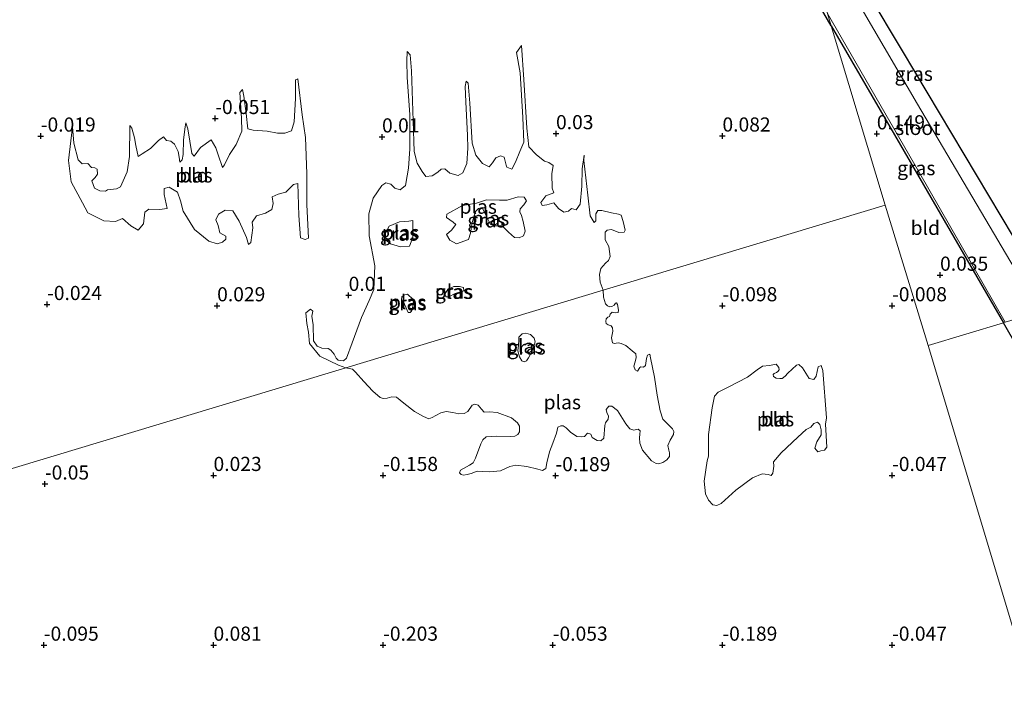
# Model space of a CAD drawing. Units: metres. Extents: x 150000 to 157720, y 556248 to 562501.
# Drawn here: x 156356 to 156530, y 557850 to 557971 of the extents above; entities that cross this region are included whole.
import ezdxf
from ezdxf.enums import TextEntityAlignment as Align

# ---------------------------------------------------------------- set-up
doc = ezdxf.new("R2010")
doc.units = ezdxf.units.M
doc.layers.get('0').update_dxf_attribs({"lineweight": 25})
doc.layers.add('B-ME-GW-HOOGTEPUNT-S-B1', color=10, linetype='Continuous')
doc.layers.add('B-ME-GW-INSTEEKWATERGANG-L-B1', color=10, linetype='Continuous')
for name, color, linetype, lineweight in [('B-ME-IE-GRASLAND-GV-B6', 93, 'Continuous', 18), ('B-ME-IE-GRONDWERKLIJN-GROND_INGERICHT-GV-B6', 253, 'Continuous', 18), ('B-ME-IE-HULPGEOMETRIE-L-B1', 53, 'Continuous', 18), ('B-ME-OG-WATER-GV-B6', 153, 'Continuous', 18)]:
    doc.layers.add(name, color=color, linetype=linetype, lineweight=lineweight)
doc.styles.add('NLCS-ISO', font='NLCS-ISO.TTF')

# ---------------------------------------------------------------- blocks, each defined once
blk = doc.blocks.new('hoogtepunt')
for p, q in [((-0.5, 0), (0.5, 0)), ((0, 0.5), (0, -0.5))]:
    blk.add_line(p, q)

msp = doc.modelspace()

# ---------------------------------------------------------------- linework, layer by layer
at = {"layer": 'B-ME-GW-INSTEEKWATERGANG-L-B1'}
for points in [[(156499.594, 557969.924, 0.13), (156495.504, 557976.97, 0.139), (156491.18, 557984.718, 0.158), (156487.831, 557990.175, 0.139), (156484.742, 557995.759, 0.044), (156481.083, 558002.265, 0.039), (156475.875, 558010.991, 0.044), (156472.624, 558017.122, 0.034), (156470.036, 558021.515, 0.053), (156467.676, 558025.975, 0.029), (156466.88, 558027.327, -0.004), (156465.225, 558028.226, -0.013), (156463.096, 558028.886, -0.028), (156459.923, 558029.386, -0.004), (156456.597, 558029.395, -0.018), (156449.941, 558029.263, -0.009), (156444.365, 558029.003, -0.032), (156440.706, 558028.963, -0.013), (156434.045, 558028.68, -0.013)], [(156489.47, 558003.501, 0.299), (156493.966, 557995.959, 0.27), (156512.184, 557965.531, 0.335), (156531.789, 557932.632, 0.27), (156538.927, 557920.09, 0.27)], [(156499.594, 557969.924, 0.13), (156511.877, 557948.847, -0.024), (156530.08, 557917.436, -0.034)], [(156539.434, 557837.801, -0.044), (156544.586, 557838.054, -0.019), (156556.233, 557839.003, 0.023), (156566.202, 557839.084, -0.044), (156571.883, 557839.678, -0.06), (156573.471, 557840.306, -0.034), (156573.785, 557840.882, 0.023), (156573.786, 557841.795, -0.013), (156573.21, 557843.023, -0.049), (156571.783, 557845.505, 0.038), (156567.19, 557853.825, 0.1), (156562.12, 557862.489, 0.074), (156556.847, 557870.019, 0.043), (156552.349, 557876.918, -0.024), (156547.513, 557886.617, -0.055), (156543.867, 557893.175, -0.019), (156542.065, 557896.567, -0.019), (156530.08, 557917.436, -0.034)]]:
    msp.add_polyline3d(points, dxfattribs=at)
at = {"layer": 'B-ME-IE-GRASLAND-GV-B6'}
for points in [[(156538.927, 557920.09, 0.27), (156536.554, 557919.378, -0.4), (156514.85, 557956.051, -0.4), (156495.781, 557988.8, -0.4), (156491.255, 557997.579, -0.4), (156489.47, 558003.501, 0.299), (156493.966, 557995.959, 0.27), (156512.184, 557965.531, 0.335), (156531.789, 557932.632, 0.27), (156538.927, 557920.09, 0.27)], [(156498.94, 557972.093, -0.4), (156499.594, 557969.924, 0.13), (156495.504, 557976.97, 0.139)], [(156530.356, 557917.519, -0.4), (156530.08, 557917.436, -0.034), (156511.877, 557948.847, -0.024), (156499.594, 557969.924, 0.13), (156498.94, 557972.093, -0.4), (156515.049, 557944.259, -0.4), (156530.356, 557917.519, -0.4)], [(156445.291, 557939.619, -0.15), (156445.699, 557938.994, -0.15), (156445.245, 557938.264, -0.15), (156444.633, 557937.561, -0.15), (156444.569, 557937.021, -0.15), (156444.82, 557936.424, -0.15), (156445.144, 557935.328, -0.15), (156445.493, 557933.643, -0.15), (156445.216, 557932.816, -0.15), (156444.434, 557932.435, -0.15), (156443.599, 557932.487, -0.15), (156442.57, 557933.449, -0.15), (156441.411, 557934.597, -0.15), (156440.145, 557934.595, -0.15), (156439.338, 557934.804, -0.15), (156438.408, 557936.69, -0.15), (156437.858, 557937.794, -0.15), (156437.241, 557937.611, -0.15), (156436.726, 557937.086, -0.15), (156436.095, 557935.186, -0.15), (156435.848, 557933.25, -0.15), (156435.494, 557932.177, -0.15), (156433.342, 557931.392, -0.15), (156432.188, 557932.019, -0.15), (156431.59, 557933.035, -0.15), (156432.476, 557933.818, -0.15), (156433.233, 557934.787, -0.15), (156432.728, 557935.234, -0.15), (156431.602, 557936.019, -0.15), (156431.645, 557936.628, -0.15), (156434.389, 557938.184, -0.15), (156436.889, 557938.55, -0.15), (156438.65, 557939.146, -0.15), (156440.977, 557939.088, -0.15), (156442.312, 557939.11, -0.15), (156444.231, 557939.678, -0.15), (156445.291, 557939.619, -0.15)], [(156425.638, 557935.523, -0.15), (156425.626, 557932.538, -0.15), (156425.052, 557930.953, -0.15), (156423.443, 557930.85, -0.15), (156421.652, 557931.363, -0.15), (156420.751, 557932.141, -0.15), (156420.79, 557933.27, -0.15), (156421.466, 557934.513, -0.15), (156423.255, 557935.265, -0.15), (156424.933, 557935.389, -0.15), (156425.638, 557935.523, -0.15)], [(156431.22, 557922.408, -0.15), (156431.814, 557923.309, -0.15), (156432.863, 557923.819, -0.15), (156433.869, 557923.834, -0.15), (156434.593, 557923.667, -0.15), (156434.621, 557923.098, -0.15), (156434.048, 557922.925, -0.15), (156433.091, 557922.588, -0.15), (156432.011, 557922.021, -0.15), (156431.529, 557922.02, -0.15), (156431.22, 557922.408, -0.15)], [(156424.693, 557922.506, -0.15), (156425.657, 557921.546, -0.15), (156425.751, 557920.756, -0.15), (156425.365, 557919.484, -0.15), (156425.14, 557919.272, -0.15), (156424.827, 557919.265, -0.15), (156424.131, 557920.7, -0.15), (156423.6, 557921.502, -0.15), (156423.661, 557922.098, -0.15), (156424.208, 557922.36, -0.15), (156424.693, 557922.506, -0.15)], [(156571.783, 557845.505, 0.038), (156567.19, 557853.825, 0.1), (156562.12, 557862.489, 0.074), (156556.847, 557870.019, 0.043), (156552.349, 557876.918, -0.024), (156547.513, 557886.617, -0.055), (156543.867, 557893.175, -0.019), (156542.065, 557896.567, -0.019), (156530.08, 557917.436, -0.034), (156530.356, 557917.519, -0.4)], [(156444.367, 557914.887, -0.15), (156444.952, 557915.491, -0.15), (156445.601, 557915.601, -0.15), (156446.438, 557915.371, -0.15), (156447.083, 557914.741, -0.15), (156447.261, 557914.056, -0.15), (156446.899, 557912.81, -0.15), (156446.088, 557911.257, -0.15), (156445.711, 557910.717, -0.15), (156445.336, 557910.547, -0.15), (156444.893, 557910.697, -0.15), (156444.509, 557911.406, -0.15), (156444.212, 557912.481, -0.15), (156444.301, 557913.503, -0.15), (156444.344, 557914.397, -0.15), (156444.367, 557914.887, -0.15)]]:
    msp.add_polyline3d(points, dxfattribs=at)
at = {"layer": 'B-ME-IE-GRONDWERKLIJN-GROND_INGERICHT-GV-B6'}
for points in [[(156621.326, 557944.808, -0.044), (156538.927, 557920.09, 0.27), (156531.789, 557932.632, 0.27), (156512.184, 557965.531, 0.335), (156493.966, 557995.959, 0.27), (156489.47, 558003.501, 0.299), (156404.806, 558284.292, -0.28)], [(156495.504, 557976.97, 0.139), (156499.594, 557969.924, 0.13), (156509.144, 557938.253, 0.086)], [(156530.08, 557917.436, -0.034), (156516.729, 557913.4, 0.035), (156509.144, 557938.253, 0.086), (156499.594, 557969.924, 0.13), (156511.877, 557948.847, -0.024), (156530.08, 557917.436, -0.034)], [(156509.144, 557938.253, 0.086), (156459.3, 557923.223, -0.15), (156458.749, 557924.596, -0.15), (156458.638, 557925.979, -0.15), (156458.854, 557927.011, -0.15), (156459.68, 557928.001, -0.15), (156460.215, 557928.457, -0.15), (156460.533, 557929.147, -0.15), (156460.301, 557930.941, -0.15), (156459.662, 557932.094, -0.15), (156459.64, 557933.428, -0.15), (156459.97, 557933.824, -0.15), (156460.764, 557933.91, -0.15), (156462.035, 557933.391, -0.15), (156462.987, 557933.449, -0.15), (156463.18, 557933.804, -0.15), (156462.803, 557935.332, -0.15), (156462.479, 557936.428, -0.15), (156461.966, 557936.65, -0.15), (156460.776, 557936.894, -0.15), (156459.026, 557937.271, -0.15), (156458.348, 557937.294, -0.15), (156458.01, 557936.672, -0.15), (156457.992, 557935.475, -0.15), (156457.71, 557935.168, -0.15), (156456.982, 557936.368, -0.15), (156456.586, 557939.977, -0.15), (156455.892, 557946.106, -0.15), (156455.903, 557947.078, -0.15), (156455.571, 557944.67, -0.15), (156455.511, 557941.597, -0.15), (156455.197, 557938.374, -0.15), (156454.509, 557937.426, -0.15), (156453.702, 557937.634, -0.15), (156453.166, 557937.178, -0.15), (156452.324, 557937.003, -0.15), (156451.395, 557937.623, -0.15), (156450.571, 557938.646, -0.15), (156449.338, 557938.281, -0.15), (156448.475, 557938.175, -0.15), (156448.244, 557938.703, -0.15), (156449.166, 557939.87, -0.15), (156450.565, 557940.432, -0.15), (156450.253, 557941.235, -0.15), (156450.181, 557943.747, -0.15), (156450.413, 557945.231, -0.15), (156449.662, 557945.754, -0.15), (156448.924, 557945.983, -0.15), (156447.471, 557947.118, -0.15), (156446.162, 557948.52, -0.15), (156445.778, 557951.834, -0.15), (156445.238, 557960.467, -0.15), (156444.811, 557966.451, -0.15), (156443.978, 557965.236, -0.15), (156444.6, 557961.619, -0.15), (156445.074, 557953.712, -0.15), (156445.242, 557949.365, -0.15), (156444.53, 557947.739, -0.15), (156443.762, 557945.798, -0.15), (156443.155, 557944.576, -0.15), (156442.219, 557944.97, -0.15), (156442.118, 557945.312, -0.15), (156441.781, 557946.703, -0.15), (156441.111, 557946.952, -0.15), (156440.33, 557946.572, -0.15), (156439.69, 557945.712, -0.15), (156439.146, 557945.03, -0.15), (156437.944, 557945.569, -0.15), (156436.752, 557947.079, -0.15), (156436.124, 557949.204, -0.15), (156435.687, 557956.228, -0.15), (156435.38, 557959.788, -0.15), (156435.052, 557960.138, -0.15), (156434.884, 557959.195, -0.15), (156435.017, 557956.477, -0.15), (156435.288, 557950.521, -0.15), (156435.347, 557948.303, -0.15), (156435.185, 557945.573, -0.15), (156434.474, 557943.947, -0.15), (156433.644, 557943.478, -0.15), (156432.188, 557943.867, -0.15), (156431.287, 557944.644, -0.15), (156430.63, 557944.599, -0.15), (156430.046, 557944.054, -0.15), (156429.051, 557943.387, -0.15), (156427.894, 557943.268, -0.15), (156427.247, 557944.195, -0.15), (156426.37, 557945.649, -0.15), (156425.831, 557947.725, -0.15), (156425.654, 557953.113, -0.15), (156425.416, 557961.984, -0.15), (156425.174, 557964.819, -0.15), (156424.629, 557965.403, -0.15), (156424.547, 557963.664, -0.15), (156424.631, 557960.858, -0.15), (156425.104, 557954.217, -0.15), (156425.1, 557948.18, -0.15), (156424.847, 557944.752, -0.15), (156424.643, 557943.425, -0.15), (156424.335, 557941.695, -0.15), (156423.36, 557940.959, -0.15), (156422.465, 557941.216, -0.15), (156421.722, 557941.965, -0.15), (156420.846, 557942.154, -0.15), (156420.153, 557941.725, -0.15), (156418.584, 557939.473, -0.15), (156417.833, 557936.718, -0.15), (156417.879, 557932.782, -0.15), (156418.919, 557927.501, -0.15), (156418.731, 557923.347, -0.15), (156417.895, 557921.386, -0.15), (156416.548, 557918.38, -0.15), (156414.901, 557913.869, -0.15), (156413.905, 557911.19, -0.15), (156413.369, 557910.733, -0.15), (156412.445, 557910.833, -0.15), (156412.05, 557911.163, -0.15), (156411.69, 557911.876, -0.15), (156411.104, 557912.597, -0.15), (156410.64, 557912.907, -0.15), (156409.511, 557912.946, -0.15), (156408.732, 557913.312, -0.15), (156408.086, 557914.238, -0.15), (156408.001, 557917.045, -0.15), (156407.761, 557918.613, -0.15), (156407.949, 557919.489, -0.15), (156407.554, 557919.819, -0.15), (156406.695, 557919.193, -0.15), (156406.88, 557917.31, -0.15), (156407.188, 557915.762, -0.15), (156407.324, 557913.79, -0.15), (156409.19, 557911.51, -0.15), (156412.483, 557909.95, -0.15), (156413.788, 557909.5, -0.15), (156244.553, 557858.469, 0.042)], [(156369.831, 557944.583, -0.15), (156369.387, 557944.824, -0.15), (156368.778, 557944.868, -0.15), (156368.124, 557945.569, -0.15), (156367.172, 557945.511, -0.15), (156366.429, 557946.26, -0.15), (156365.647, 557949.158, -0.15), (156365.453, 557952.082, -0.15), (156364.752, 557946.137, -0.15), (156365.208, 557942.323, -0.15), (156367.185, 557938.66, -0.15), (156368.164, 557936.862, -0.15), (156370.964, 557935.455, -0.15), (156373.017, 557935.317, -0.15), (156374.279, 557935.839, -0.15), (156375.772, 557934.566, -0.15), (156377.036, 557933.822, -0.15), (156377.978, 557934.92, -0.15), (156378.253, 557937.014, -0.15), (156378.926, 557937.51, -0.15), (156380.801, 557937.469, -0.15), (156382.164, 557937.648, -0.15), (156381.66, 557940.107, -0.15), (156381.651, 557941.148, -0.15), (156382.542, 557941.411, -0.15), (156384.003, 557940.502, -0.15), (156384.517, 557939.014, -0.15), (156384.995, 557937.144, -0.15), (156386.988, 557933.933, -0.15), (156389.539, 557931.855, -0.15), (156391.016, 557931.398, -0.15), (156391.975, 557931.681, -0.15), (156392.559, 557932.227, -0.15), (156392.555, 557932.747, -0.15), (156391.489, 557933.326, -0.15), (156391.173, 557934.648, -0.15), (156390.8, 557935.656, -0.15), (156391.263, 557936.612, -0.15), (156392.464, 557937.34, -0.15), (156393.77, 557937.204, -0.15), (156394.906, 557935.379, -0.15), (156396.208, 557932.486, -0.15), (156396.573, 557931.252, -0.15), (156396.992, 557931.6, -0.15), (156397.331, 557934.233, -0.15), (156397.185, 557935.233, -0.15), (156397.969, 557936.359, -0.15), (156399.545, 557936.825, -0.15), (156400.698, 557937.464, -0.15), (156400.914, 557938.497, -0.15), (156400.775, 557939.722, -0.15), (156401.831, 557940.184, -0.15), (156402.448, 557940.366, -0.15), (156403.154, 557940.5, -0.15), (156404.535, 557941.877, -0.15), (156405.309, 557942.031, -0.15), (156405.478, 557936.418, -0.15), (156405.75, 557932.475, -0.15), (156406.597, 557932.129, -0.15), (156407.193, 557932.38, -0.15), (156406.854, 557938.315, -0.15), (156406.883, 557943.763, -0.15), (156406.628, 557950.171, -0.15), (156406.042, 557954.17, -0.15), (156405.267, 557960.573, -0.15), (156404.876, 557960.383, -0.15), (156404.877, 557957.104, -0.15), (156404.62, 557952.93, -0.15), (156404.183, 557951.385, -0.15), (156402.97, 557950.952, -0.15), (156401.704, 557950.95, -0.15), (156399.884, 557951.307, -0.15), (156397.38, 557951.461, -0.15), (156396.416, 557951.697, -0.15), (156396.126, 557954.443, -0.15), (156395.755, 557957.463, -0.15), (156395.479, 557958.648, -0.15), (156395.032, 557958.143, -0.15), (156395.328, 557953.611, -0.15), (156395.408, 557951.325, -0.15), (156394.399, 557948.94, -0.15), (156393.208, 557947.172, -0.15), (156392.331, 557945.348, -0.15), (156391.953, 557944.864, -0.15), (156391.216, 557947.105, -0.15), (156390.763, 557948.387, -0.15), (156389.974, 557949.793, -0.15), (156388.073, 557948.411, -0.15), (156386.958, 557946.889, -0.15), (156386.522, 557947.356, -0.15), (156385.834, 557951.699, -0.15), (156385.51, 557952.795, -0.15), (156385.35, 557952.077, -0.15), (156385.067, 557949.758, -0.15), (156385.002, 557947.205, -0.15), (156384.834, 557946.261, -0.15), (156384.435, 557945.845, -0.15), (156384.329, 557946.708, -0.15), (156384.114, 557947.688, -0.15), (156383.503, 557948.998, -0.15), (156382.821, 557949.541, -0.15), (156382.034, 557949.681, -0.15), (156381.558, 557950.285, -0.15), (156380.631, 557949.639, -0.15), (156379.25, 557948.262, -0.15), (156377.747, 557947.296, -0.15), (156377.074, 557946.799, -0.15), (156376.644, 557948.758, -0.15), (156376.396, 557950.101, -0.15), (156375.958, 557951.834, -0.15), (156375.591, 557952.322, -0.15), (156375.493, 557946.853, -0.15), (156375.106, 557944.131, -0.15), (156373.952, 557941.48, -0.15), (156373.239, 557941.12, -0.15), (156371.65, 557940.948, -0.15), (156371.28, 557940.69, -0.15), (156370.288, 557940.769, -0.15), (156369.331, 557941.231, -0.15), (156368.878, 557942.513, -0.15), (156369.442, 557943.127, -0.15), (156369.868, 557943.7, -0.15), (156369.831, 557944.583, -0.15)], [(156244.553, 557858.469, 0.042), (156413.788, 557909.5, -0.15), (156414.962, 557909.231, -0.15), (156415.513, 557908.73, -0.15), (156416.981, 557907.073, -0.15), (156418.529, 557905.372, -0.15), (156419.84, 557904.234, -0.15), (156420.36, 557904.057, -0.15), (156421.079, 557904.107, -0.15), (156421.883, 557904.317, -0.15), (156422.73, 557904.273, -0.15), (156424.014, 557903.226, -0.15), (156425.922, 557901.768, -0.15), (156427.501, 557900.844, -0.15), (156428.481, 557900.473, -0.15), (156429.022, 557900.669, -0.15), (156429.669, 557901.065, -0.15), (156430.571, 557901.504, -0.15), (156431.537, 557901.729, -0.15), (156432.715, 557901.585, -0.15), (156433.749, 557901.363, -0.15), (156434.709, 557901.387, -0.15), (156435.366, 557901.752, -0.15), (156436.134, 557902.851, -0.15), (156436.584, 557903.02, -0.15), (156437.156, 557902.893, -0.15), (156437.781, 557902.148, -0.15), (156438.262, 557901.659, -0.15), (156439.152, 557901.695, -0.15), (156440.562, 557901.553, -0.15), (156443.081, 557900.613, -0.15), (156444.138, 557899.765, -0.15), (156444.494, 557899.139, -0.15), (156444.496, 557898.138, -0.15), (156444.191, 557897.713, -0.15), (156443.647, 557897.415, -0.15), (156442.898, 557897.356, -0.15), (156440.353, 557897.388, -0.15), (156438.582, 557897.286, -0.15), (156437.981, 557896.738, -0.15), (156437.667, 557896.009, -0.15), (156436.727, 557893.491, -0.15), (156436.3, 557892.695, -0.15), (156435.631, 557892.259, -0.15), (156434.061, 557891.385, -0.15), (156433.866, 557890.925, -0.15), (156434.2, 557890.593, -0.15), (156434.601, 557890.48, -0.15), (156435.231, 557890.604, -0.15), (156435.912, 557890.776, -0.15), (156436.985, 557891.2, -0.15), (156437.863, 557891.165, -0.15), (156439.184, 557891.097, -0.15), (156441.129, 557891.285, -0.15), (156442.797, 557892.055, -0.15), (156443.864, 557892.278, -0.15), (156445.807, 557892.03, -0.15), (156447.753, 557891.551, -0.15), (156448.524, 557891.317, -0.15), (156449.12, 557891.663, -0.15), (156449.31, 557892.688, -0.15), (156449.799, 557894.604, -0.15), (156450.39, 557896.183, -0.15), (156451.025, 557897.943, -0.15), (156451.247, 557898.977, -0.15), (156451.8, 557899.244, -0.15), (156452.213, 557899.202, -0.15), (156452.739, 557898.894, -0.15), (156453.505, 557898.125, -0.15), (156454.645, 557897.335, -0.15), (156455.461, 557897.281, -0.15), (156456.009, 557897.346, -0.15), (156456.509, 557897.898, -0.15), (156457.09, 557897.74, -0.15), (156457.336, 557897.147, -0.15), (156458.23, 557896.617, -0.15), (156458.876, 557896.578, -0.15), (156459.373, 557897.029, -0.15), (156459.568, 557899.255, -0.15), (156459.714, 557899.766, -0.15), (156460.165, 557900.37, -0.15), (156460.222, 557900.954, -0.15), (156459.937, 557901.568, -0.15), (156459.801, 557902.128, -0.15), (156460.271, 557902.67, -0.15), (156460.828, 557902.704, -0.15), (156461.796, 557901.929, -0.15), (156463.283, 557899.544, -0.15), (156463.976, 557898.686, -0.15), (156464.707, 557898.473, -0.15), (156465.469, 557898.603, -0.15), (156465.824, 557898.31, -0.15), (156465.788, 557897.765, -0.15), (156465.698, 557897.071, -0.15), (156465.782, 557896.129, -0.15), (156466.213, 557894.925, -0.15), (156467.846, 557893.05, -0.15), (156468.661, 557892.562, -0.15), (156469.083, 557892.49, -0.15), (156469.838, 557892.751, -0.15), (156470.537, 557893.196, -0.15), (156470.989, 557893.799, -0.15), (156471.027, 557894.445, -0.15), (156470.88, 557894.934, -0.15), (156470.71, 557895.716, -0.15), (156471.152, 557896.684, -0.15), (156471.716, 557897.688, -0.15), (156471.751, 557898.232, -0.15), (156471.552, 557898.672, -0.15), (156470.923, 557899.316, -0.15), (156469.823, 557900.418, -0.15), (156469.35, 557901.876, -0.15), (156468.822, 557904.619, -0.15), (156468.348, 557907.844, -0.15), (156467.647, 557911.268, -0.15), (156467.533, 557911.867, -0.15), (156467.105, 557911.738, -0.15), (156466.916, 557911.148, -0.15), (156466.79, 557909.909, -0.15), (156466.418, 557909.596, -0.15), (156465.934, 557909.65, -0.15), (156465.769, 557909.534, -0.15), (156465.367, 557908.879, -0.15), (156464.929, 557909.113, -0.15), (156464.705, 557909.746, -0.15), (156464.969, 557910.526, -0.15), (156465.133, 557911.309, -0.15), (156465.049, 557911.918, -0.15), (156464.388, 557912.452, -0.15), (156463.303, 557913.392, -0.15), (156462.486, 557913.779, -0.15), (156461.984, 557913.894, -0.15), (156461.568, 557913.835, -0.15), (156461.263, 557913.743, -0.15), (156460.944, 557913.913, -0.15), (156460.778, 557914.797, -0.15), (156460.971, 557915.923, -0.15), (156460.909, 557916.571, -0.15), (156460.676, 557916.901, -0.15), (156460.186, 557917.087, -0.15), (156459.828, 557917.279, -0.15), (156459.738, 557917.685, -0.15), (156459.832, 557918.147, -0.15), (156460.123, 557918.402, -0.15), (156460.41, 557918.555, -0.15), (156460.492, 557918.947, -0.15), (156460.885, 557919.299, -0.15), (156461.479, 557919.211, -0.15), (156461.935, 557919.249, -0.15), (156462.016, 557919.641, -0.15), (156461.834, 557920.686, -0.15), (156461.65, 557920.964, -0.15), (156461.436, 557920.9, -0.15), (156461.204, 557920.563, -0.15), (156460.813, 557920.311, -0.15), (156460.437, 557920.231, -0.15), (156460.048, 557920.414, -0.15), (156459.696, 557920.808, -0.15), (156459.345, 557921.969, -0.15), (156459.3, 557923.223, -0.15), (156509.144, 557938.253, 0.086)], [(156509.144, 557938.253, 0.086), (156516.729, 557913.4, 0.035), (156539.434, 557837.801, -0.044)], [(156530.08, 557917.436, -0.034), (156542.065, 557896.567, -0.019), (156543.867, 557893.175, -0.019), (156547.513, 557886.617, -0.055), (156552.349, 557876.918, -0.024), (156556.847, 557870.019, 0.043), (156562.12, 557862.489, 0.074), (156567.19, 557853.825, 0.1), (156571.783, 557845.505, 0.038), (156573.21, 557843.023, -0.049), (156573.786, 557841.795, -0.013), (156573.785, 557840.882, 0.023), (156573.471, 557840.306, -0.034), (156571.883, 557839.678, -0.06), (156566.202, 557839.084, -0.044), (156556.233, 557839.003, 0.023), (156544.586, 557838.054, -0.019), (156539.434, 557837.801, -0.044), (156516.729, 557913.4, 0.035), (156530.08, 557917.436, -0.034)], [(156477.879, 557893.844, -0.15), (156477.701, 557893.02, -0.15), (156477.158, 557889.434, -0.15), (156477.406, 557887.199, -0.15), (156477.918, 557886.07, -0.15), (156478.672, 557885.271, -0.15), (156479.397, 557885.138, -0.15), (156480.138, 557885.516, -0.15), (156482.742, 557887.855, -0.15), (156485.7, 557890.046, -0.15), (156487.377, 557890.724, -0.15), (156488.437, 557890.616, -0.15), (156489.002, 557890.445, -0.15), (156489.299, 557890.877, -0.15), (156489.438, 557892.116, -0.15), (156489.406, 557892.875, -0.15), (156490.757, 557894.461, -0.15), (156493.734, 557897.215, -0.15), (156495.202, 557898.544, -0.15), (156495.989, 557899.007, -0.15), (156496.551, 557899.617, -0.15), (156497.165, 557899.879, -0.15), (156497.579, 557899.451, -0.15), (156497.859, 557898.51, -0.15), (156497.861, 557897.655, -0.15), (156497.047, 557896.382, -0.15), (156496.704, 557895.252, -0.15), (156497.231, 557894.641, -0.15), (156497.78, 557894.807, -0.15), (156498.431, 557894.918, -0.15), (156498.861, 557895.476, -0.15), (156498.61, 557899.489, -0.15), (156498.749, 557900.661, -0.15), (156498.106, 557909.022, -0.15), (156497.846, 557909.885, -0.15), (156497.321, 557909.64, -0.15), (156496.963, 557907.992, -0.15), (156496.529, 557907.383, -0.15), (156495.732, 557907.591, -0.15), (156494.553, 557909.489, -0.15), (156493.86, 557910.05, -0.15), (156493.468, 557909.931, -0.15), (156491.926, 557908.524, -0.15), (156491.457, 557907.99, -0.15), (156490.963, 557907.603, -0.15), (156490.522, 557907.57, -0.15), (156489.848, 557907.642, -0.15), (156489.402, 557907.958, -0.15), (156489.358, 557908.271, -0.15), (156489.516, 557908.494, -0.15), (156489.952, 557908.626, -0.15), (156490.186, 557908.847, -0.15), (156490.406, 557909.114, -0.15), (156490.347, 557909.502, -0.15), (156489.899, 557910.136, -0.15), (156488.699, 557909.86, -0.15), (156487.452, 557909.74, -0.15), (156486.527, 557909.118, -0.15), (156484.78, 557907.821, -0.15), (156481.387, 557906.026, -0.15), (156479.6, 557905.144, -0.15), (156478.958, 557904.436, -0.15), (156478.538, 557902.427, -0.15), (156477.912, 557897.704, -0.15), (156477.879, 557893.844, -0.15)]]:
    msp.add_polyline3d(points, dxfattribs=at)
at = {"layer": 'B-ME-IE-HULPGEOMETRIE-L-B1'}
msp.add_line((156516.729, 557913.4, 0.035), (156509.144, 557938.253, 0.086), dxfattribs=at)
for points in [[(156509.144, 557938.253, 0.086), (156499.594, 557969.924, 0.13), (156498.94, 557972.093, -0.4), (156491.255, 557997.579, -0.4), (156489.47, 558003.501, 0.299), (156404.806, 558284.292, -0.28)], [(157107.516, 558090.658, -0.617), (157077.548, 558081.668, -0.209), (157075.941, 558081.186, -0.7), (157057.724, 558075.721, -0.7), (157057.622, 558075.69, -0.221), (157052.013, 558074.008, 0.942), (157051.342, 558073.806, 0.966), (157050.79, 558073.64, 1.015), (157046.432, 558072.333, 1.11), (157045.808, 558072.146, 1.089), (157035.604, 558069.085, 4.024), (157033.934, 558068.584, 4.002), (157012.648, 558062.199, 1.124), (157009.4, 558061.224, 1.122), (157004.507, 558059.757, 0.791), (156627.66, 557946.708, -0.094), (156626.728, 557946.429, -0.59), (156622.952, 557945.296, -0.59), (156621.326, 557944.808, -0.044), (156538.927, 557920.09, 0.27), (156536.554, 557919.378, -0.4), (156530.356, 557917.519, -0.4), (156530.08, 557917.436, -0.034), (156516.729, 557913.4, 0.035)], [(156509.144, 557938.253, 0.086), (156459.3, 557923.223, -0.15), (156413.788, 557909.5, -0.15), (156244.553, 557858.469, 0.042), (156240.436, 557857.227, -0.4), (156222.305, 557851.76, -0.4), (156221.745, 557851.591, -0.19), (156213.257, 557849.032, 0.168), (156209.753, 557847.975, 0.696), (156205.431, 557846.672, 0.729), (156201.254, 557845.413, 0.208), (156116.287, 557819.792, -0.25), (156068.131, 557805.271, -0.25), (155998.495, 557784.273, -0.25), (155838.948, 557736.164, -0.25)], [(156616.421, 557582.484, 0.11), (156600.22, 557636.215, 0.119), (156600.136, 557636.492, -0.4), (156599.21, 557639.562, -0.4), (156598.859, 557640.728, 0.116), (156540.609, 557833.905, -0.027), (156540.497, 557834.277, -0.4), (156539.651, 557837.081, -0.4), (156539.434, 557837.801, -0.044), (156516.729, 557913.4, 0.035)]]:
    msp.add_polyline3d(points, dxfattribs=at)
at = {"layer": 'B-ME-OG-WATER-GV-B6'}
for points in [[(156536.554, 557919.378, -0.4), (156530.356, 557917.519, -0.4), (156515.049, 557944.259, -0.4), (156498.94, 557972.093, -0.4), (156491.255, 557997.579, -0.4), (156495.781, 557988.8, -0.4), (156514.85, 557956.051, -0.4), (156536.554, 557919.378, -0.4)], [(156459.3, 557923.223, -0.15), (156413.788, 557909.5, -0.15), (156412.483, 557909.95, -0.15), (156409.19, 557911.51, -0.15), (156407.324, 557913.79, -0.15), (156407.188, 557915.762, -0.15), (156406.88, 557917.31, -0.15), (156406.695, 557919.193, -0.15), (156407.554, 557919.819, -0.15), (156407.949, 557919.489, -0.15), (156407.761, 557918.613, -0.15), (156408.001, 557917.045, -0.15), (156408.086, 557914.238, -0.15), (156408.732, 557913.312, -0.15), (156409.511, 557912.946, -0.15), (156410.64, 557912.907, -0.15), (156411.104, 557912.597, -0.15), (156411.69, 557911.876, -0.15), (156412.05, 557911.163, -0.15), (156412.445, 557910.833, -0.15), (156413.369, 557910.733, -0.15), (156413.905, 557911.19, -0.15), (156414.901, 557913.869, -0.15), (156416.548, 557918.38, -0.15), (156417.895, 557921.386, -0.15), (156418.731, 557923.347, -0.15), (156418.919, 557927.501, -0.15), (156417.879, 557932.782, -0.15), (156417.833, 557936.718, -0.15), (156418.584, 557939.473, -0.15), (156420.153, 557941.725, -0.15), (156420.846, 557942.154, -0.15), (156421.722, 557941.965, -0.15), (156422.465, 557941.216, -0.15), (156423.36, 557940.959, -0.15), (156424.335, 557941.695, -0.15), (156424.643, 557943.425, -0.15), (156424.847, 557944.752, -0.15), (156425.1, 557948.18, -0.15), (156425.104, 557954.217, -0.15), (156424.631, 557960.858, -0.15), (156424.547, 557963.664, -0.15), (156424.629, 557965.403, -0.15), (156425.174, 557964.819, -0.15), (156425.416, 557961.984, -0.15), (156425.654, 557953.113, -0.15), (156425.831, 557947.725, -0.15), (156426.37, 557945.649, -0.15), (156427.247, 557944.195, -0.15), (156427.894, 557943.268, -0.15), (156429.051, 557943.387, -0.15), (156430.046, 557944.054, -0.15), (156430.63, 557944.599, -0.15), (156431.287, 557944.644, -0.15), (156432.188, 557943.867, -0.15), (156433.644, 557943.478, -0.15), (156434.474, 557943.947, -0.15), (156435.185, 557945.573, -0.15), (156435.347, 557948.303, -0.15), (156435.288, 557950.521, -0.15), (156435.017, 557956.477, -0.15), (156434.884, 557959.195, -0.15), (156435.052, 557960.138, -0.15), (156435.38, 557959.788, -0.15), (156435.687, 557956.228, -0.15), (156436.124, 557949.204, -0.15), (156436.752, 557947.079, -0.15), (156437.944, 557945.569, -0.15), (156439.146, 557945.03, -0.15), (156439.69, 557945.712, -0.15), (156440.33, 557946.572, -0.15), (156441.111, 557946.952, -0.15), (156441.781, 557946.703, -0.15), (156442.118, 557945.312, -0.15), (156442.219, 557944.97, -0.15), (156443.155, 557944.576, -0.15), (156443.762, 557945.798, -0.15), (156444.53, 557947.739, -0.15), (156445.242, 557949.365, -0.15), (156445.074, 557953.712, -0.15), (156444.6, 557961.619, -0.15), (156443.978, 557965.236, -0.15), (156444.811, 557966.451, -0.15), (156445.238, 557960.467, -0.15), (156445.778, 557951.834, -0.15), (156446.162, 557948.52, -0.15), (156447.471, 557947.118, -0.15), (156448.924, 557945.983, -0.15), (156449.662, 557945.754, -0.15), (156450.413, 557945.231, -0.15), (156450.181, 557943.747, -0.15), (156450.253, 557941.235, -0.15), (156450.565, 557940.432, -0.15), (156449.166, 557939.87, -0.15), (156448.244, 557938.703, -0.15), (156448.475, 557938.175, -0.15), (156449.338, 557938.281, -0.15), (156450.571, 557938.646, -0.15), (156451.395, 557937.623, -0.15), (156452.324, 557937.003, -0.15), (156453.166, 557937.178, -0.15), (156453.702, 557937.634, -0.15), (156454.509, 557937.426, -0.15), (156455.197, 557938.374, -0.15), (156455.511, 557941.597, -0.15), (156455.571, 557944.67, -0.15), (156455.903, 557947.078, -0.15), (156455.892, 557946.106, -0.15), (156456.586, 557939.977, -0.15), (156456.982, 557936.368, -0.15), (156457.71, 557935.168, -0.15), (156457.992, 557935.475, -0.15), (156458.01, 557936.672, -0.15), (156458.348, 557937.294, -0.15), (156459.026, 557937.271, -0.15), (156460.776, 557936.894, -0.15), (156461.966, 557936.65, -0.15), (156462.479, 557936.428, -0.15), (156462.803, 557935.332, -0.15), (156463.18, 557933.804, -0.15), (156462.987, 557933.449, -0.15), (156462.035, 557933.391, -0.15), (156460.764, 557933.91, -0.15), (156459.97, 557933.824, -0.15), (156459.64, 557933.428, -0.15), (156459.662, 557932.094, -0.15), (156460.301, 557930.941, -0.15), (156460.533, 557929.147, -0.15), (156460.215, 557928.457, -0.15), (156459.68, 557928.001, -0.15), (156458.854, 557927.011, -0.15), (156458.638, 557925.979, -0.15), (156458.749, 557924.596, -0.15), (156459.3, 557923.223, -0.15)], [(156369.831, 557944.583, -0.15), (156369.868, 557943.7, -0.15), (156369.442, 557943.127, -0.15), (156368.878, 557942.513, -0.15), (156369.331, 557941.231, -0.15), (156370.288, 557940.769, -0.15), (156371.28, 557940.69, -0.15), (156371.65, 557940.948, -0.15), (156373.239, 557941.12, -0.15), (156373.952, 557941.48, -0.15), (156375.106, 557944.131, -0.15), (156375.493, 557946.853, -0.15), (156375.591, 557952.322, -0.15), (156375.958, 557951.834, -0.15), (156376.396, 557950.101, -0.15), (156376.644, 557948.758, -0.15), (156377.074, 557946.799, -0.15), (156377.747, 557947.296, -0.15), (156379.25, 557948.262, -0.15), (156380.631, 557949.639, -0.15), (156381.558, 557950.285, -0.15), (156382.034, 557949.681, -0.15), (156382.821, 557949.541, -0.15), (156383.503, 557948.998, -0.15), (156384.114, 557947.688, -0.15), (156384.329, 557946.708, -0.15), (156384.435, 557945.845, -0.15), (156384.834, 557946.261, -0.15), (156385.002, 557947.205, -0.15), (156385.067, 557949.758, -0.15), (156385.35, 557952.077, -0.15), (156385.51, 557952.795, -0.15), (156385.834, 557951.699, -0.15), (156386.522, 557947.356, -0.15), (156386.958, 557946.889, -0.15), (156388.073, 557948.411, -0.15), (156389.974, 557949.793, -0.15), (156390.763, 557948.387, -0.15), (156391.216, 557947.105, -0.15), (156391.953, 557944.864, -0.15), (156392.331, 557945.348, -0.15), (156393.208, 557947.172, -0.15), (156394.399, 557948.94, -0.15), (156395.408, 557951.325, -0.15), (156395.328, 557953.611, -0.15), (156395.032, 557958.143, -0.15), (156395.479, 557958.648, -0.15), (156395.755, 557957.463, -0.15), (156396.126, 557954.443, -0.15), (156396.416, 557951.697, -0.15), (156397.38, 557951.461, -0.15), (156399.884, 557951.307, -0.15), (156401.704, 557950.95, -0.15), (156402.97, 557950.952, -0.15), (156404.183, 557951.385, -0.15), (156404.62, 557952.93, -0.15), (156404.877, 557957.104, -0.15), (156404.876, 557960.383, -0.15), (156405.267, 557960.573, -0.15), (156406.042, 557954.17, -0.15), (156406.628, 557950.171, -0.15), (156406.883, 557943.763, -0.15), (156406.854, 557938.315, -0.15), (156407.193, 557932.38, -0.15), (156406.597, 557932.129, -0.15), (156405.75, 557932.475, -0.15), (156405.478, 557936.418, -0.15), (156405.309, 557942.031, -0.15), (156404.535, 557941.877, -0.15), (156403.154, 557940.5, -0.15), (156402.448, 557940.366, -0.15), (156401.831, 557940.184, -0.15), (156400.775, 557939.722, -0.15), (156400.914, 557938.497, -0.15), (156400.698, 557937.464, -0.15), (156399.545, 557936.825, -0.15), (156397.969, 557936.359, -0.15), (156397.185, 557935.233, -0.15), (156397.331, 557934.233, -0.15), (156396.992, 557931.6, -0.15), (156396.573, 557931.252, -0.15), (156396.208, 557932.486, -0.15), (156394.906, 557935.379, -0.15), (156393.77, 557937.204, -0.15), (156392.464, 557937.34, -0.15), (156391.263, 557936.612, -0.15), (156390.8, 557935.656, -0.15), (156391.173, 557934.648, -0.15), (156391.489, 557933.326, -0.15), (156392.555, 557932.747, -0.15), (156392.559, 557932.227, -0.15), (156391.975, 557931.681, -0.15), (156391.016, 557931.398, -0.15), (156389.539, 557931.855, -0.15), (156386.988, 557933.933, -0.15), (156384.995, 557937.144, -0.15), (156384.517, 557939.014, -0.15), (156384.003, 557940.502, -0.15), (156382.542, 557941.411, -0.15), (156381.651, 557941.148, -0.15), (156381.66, 557940.107, -0.15), (156382.164, 557937.648, -0.15), (156380.801, 557937.469, -0.15), (156378.926, 557937.51, -0.15), (156378.253, 557937.014, -0.15), (156377.978, 557934.92, -0.15), (156377.036, 557933.822, -0.15), (156375.772, 557934.566, -0.15), (156374.279, 557935.839, -0.15), (156373.017, 557935.317, -0.15), (156370.964, 557935.455, -0.15), (156368.164, 557936.862, -0.15), (156367.185, 557938.66, -0.15), (156365.208, 557942.323, -0.15), (156364.752, 557946.137, -0.15), (156365.453, 557952.082, -0.15), (156365.647, 557949.158, -0.15), (156366.429, 557946.26, -0.15), (156367.172, 557945.511, -0.15), (156368.124, 557945.569, -0.15), (156368.778, 557944.868, -0.15), (156369.387, 557944.824, -0.15), (156369.831, 557944.583, -0.15)], [(156445.291, 557939.619, -0.15), (156444.231, 557939.678, -0.15), (156442.312, 557939.11, -0.15), (156440.977, 557939.088, -0.15), (156438.65, 557939.146, -0.15), (156436.889, 557938.55, -0.15), (156434.389, 557938.184, -0.15), (156431.645, 557936.628, -0.15), (156431.602, 557936.019, -0.15), (156432.728, 557935.234, -0.15), (156433.233, 557934.787, -0.15), (156432.476, 557933.818, -0.15), (156431.59, 557933.035, -0.15), (156432.188, 557932.019, -0.15), (156433.342, 557931.392, -0.15), (156435.494, 557932.177, -0.15), (156435.848, 557933.25, -0.15), (156436.095, 557935.186, -0.15), (156436.726, 557937.086, -0.15), (156437.241, 557937.611, -0.15), (156437.858, 557937.794, -0.15), (156438.408, 557936.69, -0.15), (156439.338, 557934.804, -0.15), (156440.145, 557934.595, -0.15), (156441.411, 557934.597, -0.15), (156442.57, 557933.449, -0.15), (156443.599, 557932.487, -0.15), (156444.434, 557932.435, -0.15), (156445.216, 557932.816, -0.15), (156445.493, 557933.643, -0.15), (156445.144, 557935.328, -0.15), (156444.82, 557936.424, -0.15), (156444.569, 557937.021, -0.15), (156444.633, 557937.561, -0.15), (156445.245, 557938.264, -0.15), (156445.699, 557938.994, -0.15), (156445.291, 557939.619, -0.15)], [(156425.638, 557935.523, -0.15), (156424.933, 557935.389, -0.15), (156423.255, 557935.265, -0.15), (156421.466, 557934.513, -0.15), (156420.79, 557933.27, -0.15), (156420.751, 557932.141, -0.15), (156421.652, 557931.363, -0.15), (156423.443, 557930.85, -0.15), (156425.052, 557930.953, -0.15), (156425.626, 557932.538, -0.15), (156425.638, 557935.523, -0.15)], [(156431.22, 557922.408, -0.15), (156431.529, 557922.02, -0.15), (156432.011, 557922.021, -0.15), (156433.091, 557922.588, -0.15), (156434.048, 557922.925, -0.15), (156434.621, 557923.098, -0.15), (156434.593, 557923.667, -0.15), (156433.869, 557923.834, -0.15), (156432.863, 557923.819, -0.15), (156431.814, 557923.309, -0.15), (156431.22, 557922.408, -0.15)], [(156459.3, 557923.223, -0.15), (156459.345, 557921.969, -0.15), (156459.696, 557920.808, -0.15), (156460.048, 557920.414, -0.15), (156460.437, 557920.231, -0.15), (156460.813, 557920.311, -0.15), (156461.204, 557920.563, -0.15), (156461.436, 557920.9, -0.15), (156461.65, 557920.964, -0.15), (156461.834, 557920.686, -0.15), (156462.016, 557919.641, -0.15), (156461.935, 557919.249, -0.15), (156461.479, 557919.211, -0.15), (156460.885, 557919.299, -0.15), (156460.492, 557918.947, -0.15), (156460.41, 557918.555, -0.15), (156460.123, 557918.402, -0.15), (156459.832, 557918.147, -0.15), (156459.738, 557917.685, -0.15), (156459.828, 557917.279, -0.15), (156460.186, 557917.087, -0.15), (156460.676, 557916.901, -0.15), (156460.909, 557916.571, -0.15), (156460.971, 557915.923, -0.15), (156460.778, 557914.797, -0.15), (156460.944, 557913.913, -0.15), (156461.263, 557913.743, -0.15), (156461.568, 557913.835, -0.15), (156461.984, 557913.894, -0.15), (156462.486, 557913.779, -0.15), (156463.303, 557913.392, -0.15), (156464.388, 557912.452, -0.15), (156465.049, 557911.918, -0.15), (156465.133, 557911.309, -0.15), (156464.969, 557910.526, -0.15), (156464.705, 557909.746, -0.15), (156464.929, 557909.113, -0.15), (156465.367, 557908.879, -0.15), (156465.769, 557909.534, -0.15), (156465.934, 557909.65, -0.15), (156466.418, 557909.596, -0.15), (156466.79, 557909.909, -0.15), (156466.916, 557911.148, -0.15), (156467.105, 557911.738, -0.15), (156467.533, 557911.867, -0.15), (156467.647, 557911.268, -0.15), (156468.348, 557907.844, -0.15), (156468.822, 557904.619, -0.15), (156469.35, 557901.876, -0.15), (156469.823, 557900.418, -0.15), (156470.923, 557899.316, -0.15), (156471.552, 557898.672, -0.15), (156471.751, 557898.232, -0.15), (156471.716, 557897.688, -0.15), (156471.152, 557896.684, -0.15), (156470.71, 557895.716, -0.15), (156470.88, 557894.934, -0.15), (156471.027, 557894.445, -0.15), (156470.989, 557893.799, -0.15), (156470.537, 557893.196, -0.15), (156469.838, 557892.751, -0.15), (156469.083, 557892.49, -0.15), (156468.661, 557892.562, -0.15), (156467.846, 557893.05, -0.15), (156466.213, 557894.925, -0.15), (156465.782, 557896.129, -0.15), (156465.698, 557897.071, -0.15), (156465.788, 557897.765, -0.15), (156465.824, 557898.31, -0.15), (156465.469, 557898.603, -0.15), (156464.707, 557898.473, -0.15), (156463.976, 557898.686, -0.15), (156463.283, 557899.544, -0.15), (156461.796, 557901.929, -0.15), (156460.828, 557902.704, -0.15), (156460.271, 557902.67, -0.15), (156459.801, 557902.128, -0.15), (156459.937, 557901.568, -0.15), (156460.222, 557900.954, -0.15), (156460.165, 557900.37, -0.15), (156459.714, 557899.766, -0.15), (156459.568, 557899.255, -0.15), (156459.373, 557897.029, -0.15), (156458.876, 557896.578, -0.15), (156458.23, 557896.617, -0.15), (156457.336, 557897.147, -0.15), (156457.09, 557897.74, -0.15), (156456.509, 557897.898, -0.15), (156456.009, 557897.346, -0.15), (156455.461, 557897.281, -0.15), (156454.645, 557897.335, -0.15), (156453.505, 557898.125, -0.15), (156452.739, 557898.894, -0.15), (156452.213, 557899.202, -0.15), (156451.8, 557899.244, -0.15), (156451.247, 557898.977, -0.15), (156451.025, 557897.943, -0.15), (156450.39, 557896.183, -0.15), (156449.799, 557894.604, -0.15), (156449.31, 557892.688, -0.15), (156449.12, 557891.663, -0.15), (156448.524, 557891.317, -0.15), (156447.753, 557891.551, -0.15), (156445.807, 557892.03, -0.15), (156443.864, 557892.278, -0.15), (156442.797, 557892.055, -0.15), (156441.129, 557891.285, -0.15), (156439.184, 557891.097, -0.15), (156437.863, 557891.165, -0.15), (156436.985, 557891.2, -0.15), (156435.912, 557890.776, -0.15), (156435.231, 557890.604, -0.15), (156434.601, 557890.48, -0.15), (156434.2, 557890.593, -0.15), (156433.866, 557890.925, -0.15), (156434.061, 557891.385, -0.15), (156435.631, 557892.259, -0.15), (156436.3, 557892.695, -0.15), (156436.727, 557893.491, -0.15), (156437.667, 557896.009, -0.15), (156437.981, 557896.738, -0.15), (156438.582, 557897.286, -0.15), (156440.353, 557897.388, -0.15), (156442.898, 557897.356, -0.15), (156443.647, 557897.415, -0.15), (156444.191, 557897.713, -0.15), (156444.496, 557898.138, -0.15), (156444.494, 557899.139, -0.15), (156444.138, 557899.765, -0.15), (156443.081, 557900.613, -0.15), (156440.562, 557901.553, -0.15), (156439.152, 557901.695, -0.15), (156438.262, 557901.659, -0.15), (156437.781, 557902.148, -0.15), (156437.156, 557902.893, -0.15), (156436.584, 557903.02, -0.15), (156436.134, 557902.851, -0.15), (156435.366, 557901.752, -0.15), (156434.709, 557901.387, -0.15), (156433.749, 557901.363, -0.15), (156432.715, 557901.585, -0.15), (156431.537, 557901.729, -0.15), (156430.571, 557901.504, -0.15), (156429.669, 557901.065, -0.15), (156429.022, 557900.669, -0.15), (156428.481, 557900.473, -0.15), (156427.501, 557900.844, -0.15), (156425.922, 557901.768, -0.15), (156424.014, 557903.226, -0.15), (156422.73, 557904.273, -0.15), (156421.883, 557904.317, -0.15), (156421.079, 557904.107, -0.15), (156420.36, 557904.057, -0.15), (156419.84, 557904.234, -0.15), (156418.529, 557905.372, -0.15), (156416.981, 557907.073, -0.15), (156415.513, 557908.73, -0.15), (156414.962, 557909.231, -0.15), (156413.788, 557909.5, -0.15), (156459.3, 557923.223, -0.15)], [(156424.693, 557922.506, -0.15), (156424.208, 557922.36, -0.15), (156423.661, 557922.098, -0.15), (156423.6, 557921.502, -0.15), (156424.131, 557920.7, -0.15), (156424.827, 557919.265, -0.15), (156425.14, 557919.272, -0.15), (156425.365, 557919.484, -0.15), (156425.751, 557920.756, -0.15), (156425.657, 557921.546, -0.15), (156424.693, 557922.506, -0.15)], [(156444.367, 557914.887, -0.15), (156444.344, 557914.397, -0.15), (156444.301, 557913.503, -0.15), (156444.212, 557912.481, -0.15), (156444.509, 557911.406, -0.15), (156444.893, 557910.697, -0.15), (156445.336, 557910.547, -0.15), (156445.711, 557910.717, -0.15), (156446.088, 557911.257, -0.15), (156446.899, 557912.81, -0.15), (156447.261, 557914.056, -0.15), (156447.083, 557914.741, -0.15), (156446.438, 557915.371, -0.15), (156445.601, 557915.601, -0.15), (156444.952, 557915.491, -0.15), (156444.367, 557914.887, -0.15)], [(156477.879, 557893.844, -0.15), (156477.912, 557897.704, -0.15), (156478.538, 557902.427, -0.15), (156478.958, 557904.436, -0.15), (156479.6, 557905.144, -0.15), (156481.387, 557906.026, -0.15), (156484.78, 557907.821, -0.15), (156486.527, 557909.118, -0.15), (156487.452, 557909.74, -0.15), (156488.699, 557909.86, -0.15), (156489.899, 557910.136, -0.15), (156490.347, 557909.502, -0.15), (156490.406, 557909.114, -0.15), (156490.186, 557908.847, -0.15), (156489.952, 557908.626, -0.15), (156489.516, 557908.494, -0.15), (156489.358, 557908.271, -0.15), (156489.402, 557907.958, -0.15), (156489.848, 557907.642, -0.15), (156490.522, 557907.57, -0.15), (156490.963, 557907.603, -0.15), (156491.457, 557907.99, -0.15), (156491.926, 557908.524, -0.15), (156493.468, 557909.931, -0.15), (156493.86, 557910.05, -0.15), (156494.553, 557909.489, -0.15), (156495.732, 557907.591, -0.15), (156496.529, 557907.383, -0.15), (156496.963, 557907.992, -0.15), (156497.321, 557909.64, -0.15), (156497.846, 557909.885, -0.15), (156498.106, 557909.022, -0.15), (156498.749, 557900.661, -0.15), (156498.61, 557899.489, -0.15), (156498.861, 557895.476, -0.15), (156498.431, 557894.918, -0.15), (156497.78, 557894.807, -0.15), (156497.231, 557894.641, -0.15), (156496.704, 557895.252, -0.15), (156497.047, 557896.382, -0.15), (156497.861, 557897.655, -0.15), (156497.859, 557898.51, -0.15), (156497.579, 557899.451, -0.15), (156497.165, 557899.879, -0.15), (156496.551, 557899.617, -0.15), (156495.989, 557899.007, -0.15), (156495.202, 557898.544, -0.15), (156493.734, 557897.215, -0.15), (156490.757, 557894.461, -0.15), (156489.406, 557892.875, -0.15), (156489.438, 557892.116, -0.15), (156489.299, 557890.877, -0.15), (156489.002, 557890.445, -0.15), (156488.437, 557890.616, -0.15), (156487.377, 557890.724, -0.15), (156485.7, 557890.046, -0.15), (156482.742, 557887.855, -0.15), (156480.138, 557885.516, -0.15), (156479.397, 557885.138, -0.15), (156478.672, 557885.271, -0.15), (156477.918, 557886.07, -0.15), (156477.406, 557887.199, -0.15), (156477.158, 557889.434, -0.15), (156477.701, 557893.02, -0.15), (156477.879, 557893.844, -0.15)]]:
    msp.add_polyline3d(points, dxfattribs=at)

# ---------------------------------------------------------------- block references
at = {"layer": 'B-ME-GW-HOOGTEPUNT-S-B1', "rotation": 90}
for p in [(156390.691, 557953.549, -0.051), (156390.691, 557953.549, -0.051), (156450.943, 557950.867, 0.03), (156450.943, 557950.867, 0.03), (156507.675, 557950.845, 0.149), (156507.675, 557950.845, 0.149), (156359.838, 557950.442, -0.019), (156359.838, 557950.442, -0.019), (156420.176, 557950.296, 0.01), (156420.176, 557950.296, 0.01), (156480.376, 557950.453, 0.082), (156480.376, 557950.453, 0.082), (156518.854, 557925.854, 0.035), (156518.854, 557925.854, 0.035), (156414.27, 557922.291, 0.01), (156414.27, 557922.291, 0.01), (156360.951, 557920.672, -0.024), (156360.951, 557920.672, -0.024), (156391.018, 557920.446, 0.029), (156391.018, 557920.446, 0.029), (156480.376, 557920.453, -0.098), (156480.376, 557920.453, -0.098), (156510.376, 557920.453, -0.008), (156510.376, 557920.453, -0.008), (156390.376, 557890.453, 0.023), (156390.376, 557890.453, 0.023), (156420.376, 557890.453, -0.158), (156420.376, 557890.453, -0.158), (156450.858, 557890.413, -0.189), (156450.858, 557890.413, -0.189), (156510.376, 557890.453, -0.047), (156510.376, 557890.453, -0.047), (156360.571, 557888.94, -0.05), (156360.571, 557888.94, -0.05), (156360.376, 557860.453, -0.095), (156360.376, 557860.453, -0.095), (156390.376, 557860.453, 0.081), (156390.376, 557860.453, 0.081), (156420.376, 557860.453, -0.203), (156420.376, 557860.453, -0.203), (156450.376, 557860.453, -0.053), (156450.376, 557860.453, -0.053), (156480.376, 557860.453, -0.189), (156480.376, 557860.453, -0.189), (156510.376, 557860.453, -0.047), (156510.376, 557860.453, -0.047)]:
    msp.add_blockref('hoogtepunt', p, dxfattribs=at)

# ---------------------------------------------------------------- texts
at = {"layer": 'B-ME-GW-HOOGTEPUNT-S-B1', "ltscale": 0.2, "style": 'NLCS-ISO'}
for s, p in [('-0.051', (156390.691, 557953.549, -0.051)), ('-0.051', (156390.691, 557953.549, -0.051)), ('-0.019', (156359.838, 557950.442, -0.019)), ('-0.019', (156359.838, 557950.442, -0.019)), ('0.01', (156420.176, 557950.296, 0.01)), ('0.01', (156420.176, 557950.296, 0.01)), ('0.03', (156450.943, 557950.867, 0.03)), ('0.03', (156450.943, 557950.867, 0.03)), ('0.082', (156480.376, 557950.453, 0.082)), ('0.082', (156480.376, 557950.453, 0.082)), ('0.149', (156507.675, 557950.845, 0.149)), ('0.149', (156507.675, 557950.845, 0.149)), ('0.035', (156518.854, 557925.854, 0.035)), ('0.035', (156518.854, 557925.854, 0.035)), ('0.01', (156414.27, 557922.291, 0.01)), ('0.01', (156414.27, 557922.291, 0.01)), ('-0.024', (156360.951, 557920.672, -0.024)), ('-0.024', (156360.951, 557920.672, -0.024)), ('0.029', (156391.018, 557920.446, 0.029)), ('0.029', (156391.018, 557920.446, 0.029)), ('-0.098', (156480.376, 557920.453, -0.098)), ('-0.098', (156480.376, 557920.453, -0.098)), ('-0.008', (156510.376, 557920.453, -0.008)), ('-0.008', (156510.376, 557920.453, -0.008)), ('0.023', (156390.376, 557890.453, 0.023)), ('0.023', (156390.376, 557890.453, 0.023)), ('-0.158', (156420.376, 557890.453, -0.158)), ('-0.158', (156420.376, 557890.453, -0.158)), ('-0.189', (156450.858, 557890.413, -0.189)), ('-0.189', (156450.858, 557890.413, -0.189)), ('-0.047', (156510.376, 557890.453, -0.047)), ('-0.047', (156510.376, 557890.453, -0.047)), ('-0.05', (156360.571, 557888.94, -0.05)), ('-0.05', (156360.571, 557888.94, -0.05)), ('-0.095', (156360.376, 557860.453, -0.095)), ('-0.095', (156360.376, 557860.453, -0.095)), ('0.081', (156390.376, 557860.453, 0.081)), ('0.081', (156390.376, 557860.453, 0.081)), ('-0.203', (156420.376, 557860.453, -0.203)), ('-0.203', (156420.376, 557860.453, -0.203)), ('-0.053', (156450.376, 557860.453, -0.053)), ('-0.053', (156450.376, 557860.453, -0.053)), ('-0.189', (156480.376, 557860.453, -0.189)), ('-0.189', (156480.376, 557860.453, -0.189)), ('-0.047', (156510.376, 557860.453, -0.047)), ('-0.047', (156510.376, 557860.453, -0.047))]:
    msp.add_text(s, height=2.5, dxfattribs=at).set_placement(p, align=Align.BOTTOM_LEFT)
at = {"layer": 'B-ME-IE-GRASLAND-GV-B6', "ltscale": 0.2, "style": 'NLCS-ISO'}
for p in [(156514.198, 557961.439), (156514.648, 557944.764), (156438.644, 557935.535), (156423.194, 557933.187), (156432.92, 557922.927), (156424.675, 557920.886), (156445.736, 557913.074)]:
    msp.add_text('gras', height=2.5, dxfattribs=at).set_placement(p, align=Align.MIDDLE_CENTER)
at = {"layer": 'B-ME-IE-GRONDWERKLIJN-GROND_INGERICHT-GV-B6', "ltscale": 0.2, "style": 'NLCS-ISO'}
for p in [(156386.917, 557943.492), (156516.251, 557934.216), (156489.749, 557900.375)]:
    msp.add_text('bld', height=2.5, dxfattribs=at).set_placement(p, align=Align.MIDDLE_CENTER)
at = {"layer": 'B-ME-OG-WATER-GV-B6', "ltscale": 0.2, "style": 'NLCS-ISO'}
for s, p in [('sloot', (156514.917, 557951.882)), ('plas', (156386.917, 557943.492)), ('plas', (156437.188, 557937.96)), ('plas', (156439.374, 557935.896)), ('plas', (156423.477, 557933.393)), ('plas', (156432.807, 557922.918)), ('plas', (156424.702, 557921.09)), ('plas', (156445.398, 557913.303)), ('plas', (156452.055, 557903.392)), ('plas', (156489.749, 557900.375))]:
    msp.add_text(s, height=2.5, dxfattribs=at).set_placement(p, align=Align.MIDDLE_CENTER)

doc.saveas('drawing.dxf')
